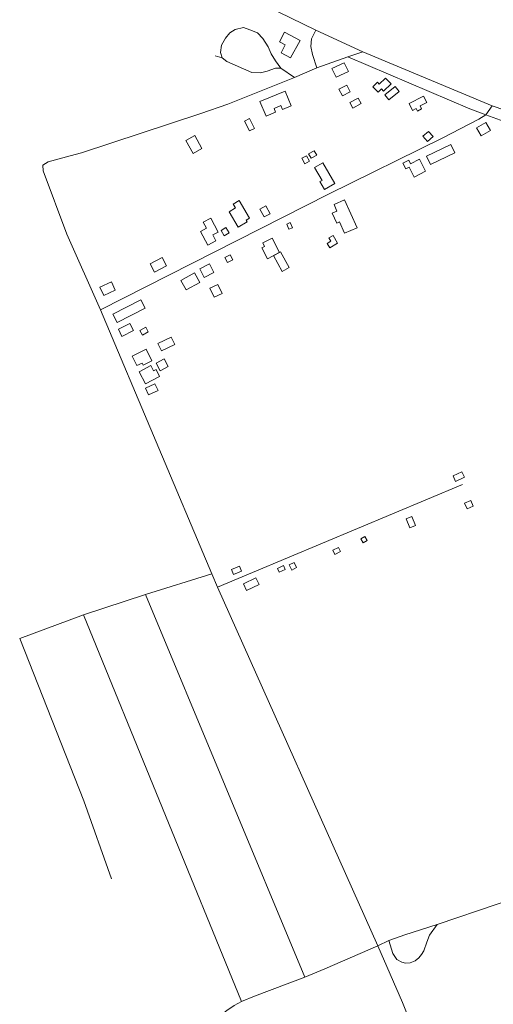
# Model space of a CAD drawing. Units: millimetres. Extents: x 298492 to 408732, y 5208685 to 5304248.
# Drawn here: x 299111 to 299559, y 5231397 to 5232328 of the extents above; entities that cross this region are included whole.
import ezdxf

# ---------------------------------------------------------------- set-up
doc = ezdxf.new("R2010")
doc.units = ezdxf.units.MM
doc.header["$MEASUREMENT"] = 0
for name, color, linetype, lineweight in [('buildings_Toll_száma__7', 7, 'Continuous', 18), ('roads_2_Toll_száma__2', 2, 'Continuous', 18), ('roads_3_Toll_száma__3', 3, 'Continuous', 18)]:
    doc.layers.add(name, color=color, linetype=linetype, lineweight=lineweight)

msp = doc.modelspace()

# ---------------------------------------------------------------- linework, layer by layer
at = {"layer": 'buildings_Toll_száma__7', "linetype": 'Continuous', "flags": 128}
for points in [[(299367.67, 5232292.26), (299358.58, 5232297.13), (299362.52, 5232304.44), (299357.09, 5232307.35), (299362, 5232316.45), (299376.52, 5232308.66)], [(299422.32, 5232279.43), (299410.66, 5232273.95), (299406.76, 5232282.2), (299418.43, 5232287.67)], [(299423.87, 5232260.07), (299416.61, 5232256.43), (299413.4, 5232262.79), (299420.66, 5232266.43)], [(299462.64, 5232267.64), (299455.53, 5232260.84), (299453.53, 5232262.91), (299450.39, 5232259.9), (299445.53, 5232264.96), (299449.9, 5232269.14), (299451.47, 5232267.52), (299457.35, 5232273.14)], [(299470.37, 5232260.47), (299460.51, 5232252.59), (299456.62, 5232257.44), (299466.47, 5232265.32)], [(299368.26, 5232246.91), (299360.1, 5232243.51), (299358.53, 5232247.23), (299352.01, 5232244.51), (299353.46, 5232241.04), (299344.4, 5232237.26), (299338.63, 5232250.99), (299362.38, 5232260.9)], [(299496.44, 5232250.13), (299490.09, 5232246.87), (299491.61, 5232243.93), (299487.54, 5232241.84), (299486.29, 5232244.26), (299483.09, 5232242.63), (299479.72, 5232249.16), (299493.34, 5232256.14)], [(299434.37, 5232249.01), (299426.53, 5232244.75), (299423.66, 5232249.98), (299431.5, 5232254.25)], [(299333.5, 5232225.56), (299328.73, 5232223.18), (299324.07, 5232232.45), (299328.84, 5232234.83)], [(299556.67, 5232223.52), (299547.76, 5232218.5), (299543.48, 5232226.05), (299552.39, 5232231.06)], [(299283.76, 5232206.61), (299275.49, 5232201.98), (299268.62, 5232214.19), (299276.9, 5232218.81)], [(299502.34, 5232217.84), (299497.19, 5232213.26), (299492.79, 5232218.17), (299497.93, 5232222.75)], [(299523.1, 5232202.4), (299499.96, 5232191.31), (299496.08, 5232199.35), (299519.22, 5232210.44)], [(299392.32, 5232200.28), (299387.04, 5232197.32), (299384.64, 5232201.56), (299389.92, 5232204.52)], [(299385.5, 5232194.46), (299381.11, 5232192.03), (299378.18, 5232197.32), (299382.57, 5232199.75)], [(299409.45, 5232173.36), (299399.68, 5232167.79), (299395.4, 5232175.27), (299397.33, 5232176.37), (299390.32, 5232188.58), (299398.17, 5232193.06)], [(299495.28, 5232185.17), (299484.57, 5232179.59), (299479.64, 5232188.99), (299476.57, 5232187.39), (299473.8, 5232192.65), (299479.36, 5232195.55), (299481.19, 5232192.06), (299489.41, 5232196.35)], [(299328.83, 5232140.74), (299325.68, 5232138.88), (299326.66, 5232137.22), (299318, 5232132.1), (299309.34, 5232146.67), (299315.63, 5232150.38), (299313.43, 5232154.08), (299318.97, 5232157.35)], [(299430.51, 5232131.59), (299418.74, 5232126.4), (299413.9, 5232137.27), (299411.24, 5232136.1), (299407.07, 5232145.47), (299411.44, 5232147.4), (299408.71, 5232153.56), (299418.76, 5232158)], [(299348.13, 5232144.88), (299342.46, 5232141.9), (299338.58, 5232149.24), (299344.25, 5232152.23)], [(299296.97, 5232119.16), (299289.36, 5232115.17), (299282.48, 5232128.21), (299287.96, 5232131.09), (299284.84, 5232137.01), (299292.06, 5232140.8), (299299.03, 5232127.58), (299293.94, 5232124.91)], [(299369.28, 5232131.6), (299366.02, 5232130.29), (299364.05, 5232135.16), (299367.3, 5232136.48)], [(299309.43, 5232126.83), (299304.91, 5232124.02), (299301.85, 5232128.93), (299306.37, 5232131.74)], [(299357.19, 5232108.28), (299345.69, 5232102.39), (299340.39, 5232112.65), (299342.93, 5232113.96), (299341.2, 5232117.33), (299350.14, 5232121.92)], [(299411.99, 5232117.04), (299404.66, 5232112.79), (299402.27, 5232116.89), (299405.72, 5232118.88), (299403.88, 5232122.06), (299407.75, 5232124.31)], [(299366.31, 5232094), (299359.68, 5232090.42), (299351.53, 5232105.42), (299358.15, 5232109)], [(299250.17, 5232095.53), (299239, 5232089.63), (299234.83, 5232097.47), (299246, 5232103.38)], [(299295.06, 5232089.31), (299285.92, 5232084.59), (299281.6, 5232092.91), (299290.73, 5232097.64)], [(299312.86, 5232101.29), (299307.92, 5232098.7), (299305.45, 5232103.36), (299310.41, 5232105.96)], [(299281.63, 5232079.96), (299268.88, 5232072.79), (299263.8, 5232081.78), (299276.55, 5232088.94)], [(299201.69, 5232072.5), (299190.78, 5232067.47), (299187.13, 5232075.31), (299198.04, 5232080.35)], [(299302.82, 5232069.41), (299295.41, 5232065.87), (299291.28, 5232074.44), (299298.69, 5232078)], [(299230, 5232055.67), (299203.41, 5232042.1), (299199.39, 5232049.93), (299225.97, 5232063.5)], [(299218.96, 5232034.34), (299208.1, 5232028.94), (299204.75, 5232035.63), (299215.62, 5232041.03)], [(299232.93, 5232033.11), (299227.41, 5232030.15), (299225.03, 5232034.54), (299230.55, 5232037.5)], [(299258.09, 5232021.35), (299245.45, 5232015.14), (299241.99, 5232022.12), (299254.63, 5232028.34)], [(299236.34, 5232005.77), (299228.09, 5232001.81), (299227.15, 5232003.73), (299222.12, 5232001.32), (299217.78, 5232010.31), (299231.06, 5232016.69)], [(299251.8, 5232000.31), (299244.26, 5231996.49), (299240.56, 5232003.72), (299248.1, 5232007.55)], [(299243.69, 5231991.08), (299230.26, 5231984.14), (299224.33, 5231995.53), (299235.42, 5232001.25), (299237.99, 5231996.29), (299240.35, 5231997.51)], [(299242.19, 5231977.89), (299233.24, 5231973.69), (299230.25, 5231980), (299239.21, 5231984.2)], [(299531.99, 5231895.68), (299523.72, 5231891.85), (299521.32, 5231896.98), (299529.59, 5231900.81)], [(299540.29, 5231868.29), (299534.56, 5231865.88), (299532.28, 5231871.26), (299538.01, 5231873.67)], [(299485.8, 5231850.18), (299480.31, 5231848.01), (299476.96, 5231856.4), (299482.45, 5231858.58)], [(299440.16, 5231836.06), (299436.35, 5231833.82), (299434.19, 5231837.47), (299437.99, 5231839.72)], [(299414.86, 5231825.42), (299409.43, 5231822.82), (299407.49, 5231826.87), (299412.92, 5231829.46)], [(299321.22, 5231806.88), (299313.72, 5231803.86), (299311.79, 5231808.61), (299319.29, 5231811.63)], [(299362.49, 5231808.48), (299356.78, 5231805.9), (299355.12, 5231809.56), (299360.81, 5231812.14)], [(299373.34, 5231810.33), (299368.7, 5231808.04), (299366.33, 5231812.79), (299370.97, 5231815.08)], [(299337.75, 5231794.39), (299326.01, 5231788.8), (299322.98, 5231795.1), (299334.73, 5231800.69)]]:
    msp.add_lwpolyline(points, close=True, dxfattribs=at)
at = {"layer": 'roads_2_Toll_száma__2', "linetype": 'Continuous', "flags": 128}
for points in [[(299391.57, 5232318.41), (299355.88, 5232335.89)], [(299391.57, 5232318.41), (299435.93, 5232298.05), (299558.35, 5232246.81), (299622.08, 5232225.14), (299825.71, 5232151.93), (299892.08, 5232128.12), (299911.6, 5232120.91), (299919.47, 5232118.01), (299932.18, 5232113.38), (299948.96, 5232107.28), (300021.9, 5232080.75), (300223.3, 5232008.21), (300299.25, 5231980.32), (300403.13, 5231942.18), (300418.76, 5231936.41), (300622.79, 5231859.67), (300758.11, 5231811.21), (300787.79, 5231800.25), (300872.49, 5231767.89), (300976.08, 5231730.72), (301057.57, 5231702.66)], [(300202.95, 5231532.21), (300148.49, 5231534.06), (300084.87, 5231536.03), (300067.4, 5231537.4), (300037.57, 5231540.21), (299994.06, 5231544.72), (299959.78, 5231548.27), (299803.27, 5231566.34), (299792.17, 5231566.97), (299782.86, 5231566), (299771.55, 5231562.44), (299762.89, 5231558.09), (299755.69, 5231554.99), (299702.16, 5231538.29), (299621.66, 5231512.03), (299506.36, 5231472.87), (299475.57, 5231463.05), (299460.42, 5231457.65)], [(299460.42, 5231457.65), (299450.02, 5231452.63)]]:
    msp.add_lwpolyline(points, dxfattribs=at)
at = {"layer": 'roads_3_Toll_száma__3', "linetype": 'Continuous', "flags": 128}
for points in [[(299371.35, 5232273.58), (299358.23, 5232282.5), (299353.18, 5232282.49), (299345.48, 5232279.54), (299339.06, 5232278.22), (299330.99, 5232278.58), (299307.27, 5232288.75), (299302.87, 5232292.36), (299301.31, 5232297.28), (299302.31, 5232304.19), (299306.11, 5232311.04), (299310.26, 5232316), (299315.13, 5232319.07), (299322.91, 5232320.83), (299329.14, 5232318.8), (299336.16, 5232315.92), (299341.27, 5232310.49), (299346.29, 5232302.81), (299349.12, 5232296.23), (299353.25, 5232289.37), (299358.23, 5232282.5)], [(299391.57, 5232318.41), (299387.41, 5232310.31), (299386.78, 5232303.16), (299388.25, 5232295.42), (299392.41, 5232282.8)], [(299302.87, 5232292.36), (299296.19, 5232294.21)], [(299435.93, 5232298.05), (299421.9, 5232293.14), (299392.41, 5232282.8)], [(299421.9, 5232293.14), (299537.12, 5232244.2), (299552.2, 5232238.56), (299621.65, 5232213.28), (299827.44, 5232139.33), (299891.14, 5232116.57), (299908.46, 5232110.62), (300024.18, 5232070.88), (300226.18, 5231996.59), (300418.73, 5231925.75), (300621.47, 5231852.62), (300787.79, 5231791.68), (300975.84, 5231721.84), (301152.39, 5231663.39), (301208.49, 5231643.53), (301218.46, 5231639.71), (301353.98, 5231586.62), (301397.23, 5231573.48), (301604.98, 5231472.94), (301623.72, 5231463.88)], [(299133.2, 5232190.84), (299138.22, 5232194.08), (299159.05, 5232199.5), (299169.67, 5232202.63), (299282.6, 5232239.8), (299308.27, 5232248.62), (299371.35, 5232273.58), (299392.41, 5232282.8)], [(299187.85, 5232054.06), (299403.57, 5232163.35), (299510.99, 5232216.41), (299545.82, 5232234.31), (299552.2, 5232238.56), (299558.35, 5232246.81)], [(299473.53, 5231398.99), (299450.02, 5231452.63), (299298.4, 5231791.87), (299293.11, 5231804.49), (299187.85, 5232054.06), (299155.9, 5232125.54), (299133.38, 5232185.45), (299133.2, 5232190.84)], [(299530.31, 5231888.73), (299298.4, 5231791.87)], [(299293.11, 5231804.49), (299230.45, 5231784.83), (299171.56, 5231765.62), (299111.3, 5231743.21)], [(299230.45, 5231784.83), (299381.16, 5231423.14)], [(299171.56, 5231765.62), (299321.06, 5231399.94)], [(299111.3, 5231743.21), (299172.14, 5231589.68), (299198.24, 5231516.02)], [(299460.42, 5231457.65), (299464.26, 5231445.37), (299468.01, 5231439.83), (299472.85, 5231437.13), (299476.47, 5231436.33), (299480.81, 5231436.75), (299485.32, 5231438.42), (299488.78, 5231441.43), (299491.52, 5231444.47), (299493.6, 5231447.98), (299496.54, 5231456.29), (299499.05, 5231462.75), (299506.36, 5231472.87)], [(299450.02, 5231452.63), (299399.91, 5231430.84), (299381.16, 5231423.14), (299333.31, 5231405.07), (299321.06, 5231399.94), (299314.15, 5231396.29), (299307.13, 5231391.7), (299266.16, 5231359.77), (299261.78, 5231354.66), (299258.75, 5231349.53), (299255.22, 5231341.63), (299251.39, 5231332.54), (299245.08, 5231319.03), (299240.27, 5231311.8), (299230.05, 5231302.14), (299185.74, 5231246.32)], [(299496.88, 5231340.84), (299473.53, 5231398.99)]]:
    msp.add_lwpolyline(points, dxfattribs=at)

doc.saveas('drawing.dxf')
